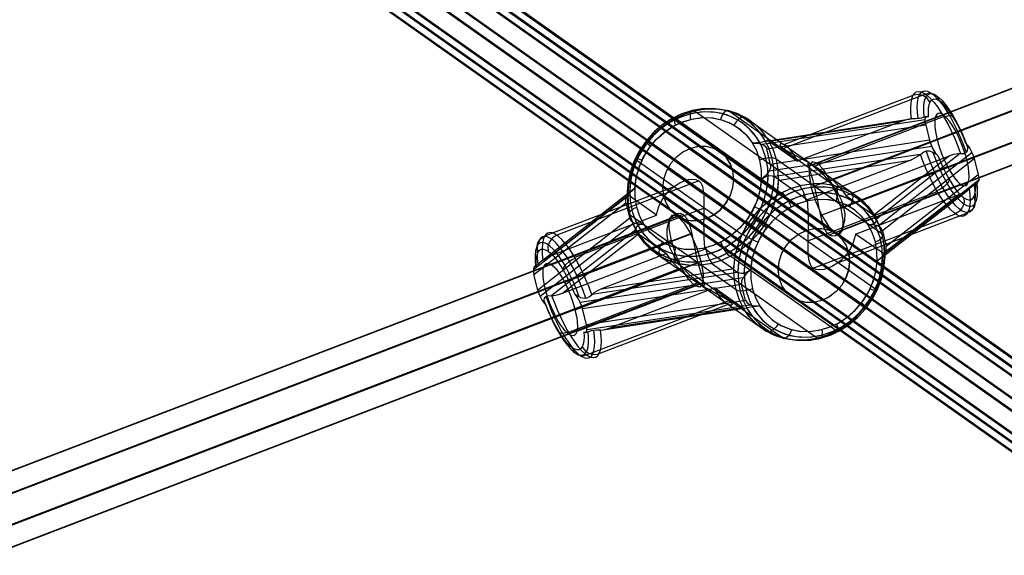
# Model space of a CAD drawing. Extents: x -2062 to 13546, y -2094 to 5033.
# Drawn here: x 10509 to 10738, y 209 to 333 of the extents above; entities that cross this region are included whole.
import ezdxf

# ---------------------------------------------------------------- set-up
doc = ezdxf.new("R2010")
doc.units = 0
doc.header["$MEASUREMENT"] = 0

msp = doc.modelspace()

# ---------------------------------------------------------------- linework, layer by layer
at = {"flags": 128}
for points in [[(11197.07, 492.39), (10692.63, 299.31)], [(11198.92, 493.02), (10694.49, 299.94)], [(11201.95, 488.92), (10697.51, 295.84)], [(11197.46, 487.41), (10693.02, 294.28)], [(11204.39, 482.48), (10699.95, 289.4)], [(11199.9, 480.97), (10695.46, 287.84)], [(11204.83, 477.5), (10700.39, 284.37)], [(11202.97, 476.87), (10698.49, 283.74)], [(11556.33, -326.96), (10439.76, 462.32)], [(11556.71, -327.01), (10440.14, 462.38)], [(11562.62, -327.18), (10445.95, 462.1)], [(11563, -327.23), (10446.44, 462.16)], [(11551.23, -331.52), (10434.66, 457.76)], [(11551.6, -331.57), (10435.04, 457.82)], [(11566.42, -332.06), (10449.75, 457.33)], [(11566.8, -332.01), (10450.24, 457.28)], [(11550.25, -338.14), (10433.68, 451.14)], [(11550.74, -338.19), (10434.06, 451.2)], [(11565.45, -338.68), (10448.88, 450.71)], [(11565.82, -338.63), (10449.26, 450.65)], [(11554.05, -343.03), (10437.48, 446.36)], [(11554.53, -342.97), (10437.86, 446.31)], [(11560.34, -343.24), (10443.78, 446.15)], [(11560.72, -343.19), (10444.16, 446.09)], [(10716.37, 310.24), (10716.24, 311.64), (10716.2, 312.89), (10716.26, 313.99), (10716.43, 314.92), (10716.69, 315.66), (10717.04, 316.19), (10717.49, 316.53), (10718.01, 316.65), (10718.61, 316.56), (10719.28, 316.26), (10720, 315.74), (10720.77, 315.04), (10721.57, 314.14), (10722.39, 313.06), (10723.23, 311.83), (10724.06, 310.44), (10724.88, 308.94), (10725.68, 307.34), (10726.43, 305.67), (10727.14, 303.94), (10727.78, 302.18), (10728.67, 302.22), (10729.13, 302.43), (10729.4, 302.79), (10729.51, 303.43), (10729.43, 303.92), (10729.22, 304.34), (10729.09, 304.48), (10728.48, 305.97), (10727.83, 307.41), (10727.15, 308.78), (10726.45, 310.06), (10725.73, 311.22), (10725.01, 312.24), (10724.31, 313.12), (10723.63, 313.83), (10722.99, 314.36), (10722.39, 314.7), (10721.86, 314.85), (10721.38, 314.81), (10720.98, 314.58), (10720.66, 314.14), (10720.43, 313.54), (10720.28, 312.75), (10720.22, 311.81), (10720.26, 310.72), (10720.18, 310.76), (10719.58, 310.75), (10719.13, 310.62), (10718.63, 310.46), (10718.27, 310.37), (10717.96, 310.31), (10717.33, 310.26), (10716.37, 310.24), (10715.8, 310.18), (10714.86, 309.97), (10713.94, 309.66), (10689.8, 300.42), (10689.42, 301.17), (10688.9, 302.05), (10688.37, 302.78), (10687.86, 303.37), (10687.38, 303.81), (10686.92, 304.14), (10686.49, 304.35), (10686.13, 304.45), (10685.87, 304.43), (10685.74, 304.3), (10685.79, 304.07), (10686.04, 303.75), (10686.53, 303.35), (10687.26, 302.89), (10688.21, 302.37), (10689.31, 301.78), (10690.54, 301.13), (10691.86, 300.4), (10693.2, 299.62), (10694.53, 298.76), (10695.82, 297.84), (10697.04, 296.88), (10698.23, 295.82), (10699.36, 294.65), (10700.4, 293.41), (10701.1, 292.43), (10725.24, 301.67), (10707.57, 287.86), (10707.79, 287.69), (10708.05, 287.35), (10708.18, 286.91), (10708.1, 286.35), (10707.74, 285.92), (10707.02, 285.64), (10706.3, 285.55), (10704.95, 287.35), (10703.32, 288.87), (10701.44, 290.07), (10699.37, 290.93), (10697.16, 291.41), (10694.86, 291.51), (10692.53, 291.23), (10690.23, 290.57), (10688.01, 289.55), (10685.93, 288.2), (10684.05, 286.54), (10682.4, 284.63), (10681.04, 282.5), (10680, 280.21), (10679.29, 277.82), (10678.94, 275.4), (10678.96, 272.99), (10679.35, 270.65), (10680.09, 268.45), (10681.17, 266.45), (10682.56, 264.68), (10684.23, 263.2), (10686.14, 262.05), (10688.23, 261.24), (10690.46, 260.81), (10692.77, 260.76), (10695.09, 261.09), (10697.39, 261.8), (10699.59, 262.86), (10701.65, 264.26), (10703.5, 265.95), (10705.1, 267.9), (10706.43, 270.05), (10707.43, 272.35), (10708.09, 274.75), (10708.39, 277.19), (10709.4, 278.04), (10710.12, 278.94), (10710.49, 279.81), (10710.5, 280.61), (10731.89, 297.32), (10732.03, 296.58), (10732.03, 295.98), (10731.91, 295.59), (10731.67, 295.43), (10731.32, 295.51), (10731.53, 295.38), (10731.57, 295.31), (10731.48, 295.24), (10731.18, 295.06), (10730.82, 294.78), (10730.37, 294.38), (10729.83, 293.94), (10729.97, 292.55), (10730.01, 291.28), (10729.95, 290.18), (10729.78, 289.26), (10729.52, 288.52), (10729.17, 287.98), (10728.73, 287.65), (10728.2, 287.53), (10727.6, 287.62), (10726.93, 287.93), (10726.21, 288.43), (10725.44, 289.15), (10724.64, 290.05), (10723.81, 291.12), (10722.98, 292.36), (10722.15, 293.73), (10721.33, 295.23), (10720.54, 296.84), (10719.78, 298.52), (10719.08, 300.25), (10718.43, 302), (10719.21, 302.59), (10719.84, 302.81), (10720.48, 302.8), (10721.32, 302.5), (10721.88, 302.2), (10722.33, 301.88), (10722.49, 301.75), (10722.06, 302.22), (10721.61, 302.87), (10721.19, 303.65), (10720.84, 304.49), (10720.59, 305.31), (10683.54, 299.67), (10683.53, 298.87), (10683.15, 297.99), (10682.44, 297.1), (10681.43, 296.25), (10682.29, 296.78), (10683.17, 297.06), (10683.93, 297.02), (10684.67, 296.72), (10685.05, 296.47), (10685.34, 296.21), (10685.36, 296.18), (10685.57, 296), (10716.18, 300.67), (10692.04, 291.43), (10692.14, 290.23), (10692.24, 288.63), (10692.29, 287.05), (10692.3, 285.53), (10692.29, 284.1), (10692.26, 282.68), (10692.23, 281.3), (10692.23, 279.99), (10692.26, 278.78), (10692.37, 277.7), (10692.59, 276.77), (10692.94, 276.02), (10693.48, 275.48), (10726.58, 288.15)], [(10717.93, 310.31), (10717.78, 311.71), (10717.72, 312.98), (10717.77, 314.08), (10717.93, 315.02), (10718.17, 315.76), (10718.51, 316.31), (10718.95, 316.66), (10719.47, 316.79), (10720.06, 316.7), (10720.71, 316.41), (10721.43, 315.9), (10722.19, 315.19), (10722.98, 314.3), (10723.8, 313.23), (10724.63, 311.99), (10725.45, 310.62), (10726.26, 309.12), (10727.04, 307.53), (10727.78, 305.86), (10728.47, 304.14), (10729.1, 302.4)], [(10722.99, 314.36), (10722.53, 315.31), (10721.73, 315.96), (10720.71, 316.21), (10719.64, 316.03), (10686.53, 303.35)], [(10686.66, 304.29), (10716.77, 315.81)], [(10720.66, 314.14), (10719.98, 315.08), (10719, 315.71), (10717.86, 315.95), (10716.74, 315.76)], [(10719.31, 310.68), (10719.21, 312), (10719.21, 313.17), (10719.31, 314.16), (10719.53, 314.97), (10719.83, 315.57), (10720.24, 315.96), (10720.73, 316.13), (10721.31, 316.07), (10721.95, 315.79), (10722.65, 315.29), (10723.4, 314.59), (10724.19, 313.68), (10725, 312.6), (10725.81, 311.35), (10726.61, 309.96), (10727.4, 308.45), (10728.15, 306.84), (10728.86, 305.18), (10729.51, 303.47)], [(10652.15, 284.51), (10653.5, 282.47), (10655.15, 280.7), (10657.06, 279.24), (10659.19, 278.1), (10661.49, 277.33), (10663.92, 276.94), (10666.42, 276.93), (10668.94, 277.3), (10671.42, 278.05), (10673.76, 279.14), (10675.97, 280.55), (10678, 282.26), (10679.81, 284.22), (10681.35, 286.41), (10682.61, 288.76), (10683.55, 291.24), (10684.15, 293.8), (10684.4, 296.37), (10684.29, 298.92), (10683.83, 301.37), (10683.03, 303.69), (10681.9, 305.82), (10680.47, 307.73), (10678.77, 309.37), (10676.82, 310.71), (10674.68, 311.71), (10672.38, 312.37), (10669.98, 312.66), (10667.53, 312.57), (10665.06, 312.13), (10662.64, 311.32), (10660.32, 310.17), (10658.14, 308.7), (10656.15, 306.95), (10654.39, 304.94), (10652.9, 302.72), (10651.7, 300.33), (10650.82, 297.83), (10650.29, 295.28), (10650.11, 292.7)], [(10682.38, 305.05), (10681.03, 307.09), (10679.38, 308.86), (10677.47, 310.32), (10675.34, 311.45), (10673.03, 312.23), (10670.61, 312.62), (10668.11, 312.63), (10665.59, 312.25), (10663.11, 311.5), (10660.76, 310.41), (10658.56, 309), (10656.52, 307.3), (10654.72, 305.33), (10653.17, 303.15), (10651.92, 300.79), (10650.98, 298.31), (10650.38, 295.76), (10650.13, 293.18), (10650.23, 290.64), (10650.7, 288.18), (10651.5, 285.86), (10652.62, 283.73), (10654.05, 281.82), (10655.76, 280.19), (10657.71, 278.85), (10659.84, 277.84), (10662.14, 277.19), (10664.54, 276.9), (10667, 276.98), (10669.46, 277.42), (10671.88, 278.23), (10674.21, 279.38), (10676.38, 280.85), (10678.38, 282.61), (10680.14, 284.62), (10681.63, 286.84), (10682.83, 289.22), (10683.7, 291.72), (10684.24, 294.28), (10684.42, 296.85)], [(10650.32, 292.55), (10650.55, 295.18), (10651.13, 297.79), (10652.07, 300.33), (10653.32, 302.75), (10654.88, 304.99), (10656.7, 307.01), (10658.75, 308.77), (10661, 310.24), (10663.38, 311.37), (10665.86, 312.16), (10668.37, 312.58), (10670.88, 312.62), (10673.31, 312.29), (10675.65, 311.58), (10677.82, 310.52), (10679.77, 309.12), (10681.49, 307.42), (10682.92, 305.45), (10684.04, 303.25), (10684.83, 300.87), (10685.26, 298.36), (10685.34, 295.76), (10685.05, 293.13), (10684.4, 290.53), (10683.42, 288.01), (10682.11, 285.61), (10680.51, 283.41), (10678.65, 281.42), (10676.56, 279.7), (10674.29, 278.29), (10671.89, 277.21), (10669.4, 276.49), (10666.89, 276.13), (10664.39, 276.15), (10661.96, 276.54), (10659.65, 277.3), (10657.52, 278.42), (10655.6, 279.87), (10653.92, 281.62), (10652.54, 283.62), (10652.76, 283.45)], [(10685.36, 296.18), (10685.14, 293.56), (10684.55, 290.95), (10683.62, 288.41), (10682.36, 285.99), (10680.8, 283.75), (10678.98, 281.72), (10676.93, 279.96), (10674.68, 278.5), (10672.3, 277.36), (10669.83, 276.58), (10667.31, 276.16), (10664.81, 276.12), (10662.36, 276.45), (10660.04, 277.16), (10657.87, 278.22), (10655.9, 279.61), (10654.19, 281.31), (10652.76, 283.28), (10651.64, 285.48), (10650.85, 287.86), (10650.42, 290.38), (10650.35, 292.98), (10650.63, 295.61), (10651.28, 298.21), (10652.26, 300.73), (10653.57, 303.12), (10655.17, 305.34), (10657.04, 307.32), (10659.12, 309.03), (10661.39, 310.45), (10663.79, 311.53), (10666.28, 312.26), (10668.8, 312.61), (10671.3, 312.59), (10673.72, 312.19), (10676.03, 311.43), (10678.17, 310.31), (10680.09, 308.87), (10681.75, 307.12), (10683.14, 305.11), (10683.33, 305)], [(10681.06, 304.74), (10679.61, 306.88), (10677.81, 308.7), (10675.72, 310.14), (10673.37, 311.18), (10670.85, 311.77), (10668.23, 311.91), (10665.56, 311.58), (10662.93, 310.81), (10660.49, 309.66), (10658.22, 308.14), (10656.17, 306.29), (10654.38, 304.15), (10652.91, 301.79), (10651.8, 299.25), (10651.07, 296.6), (10650.73, 293.92), (10650.81, 291.27), (10651.29, 288.71), (10652.17, 286.32), (10653.42, 284.14), (10655.02, 282.25), (10656.9, 280.68), (10659.05, 279.48), (10661.39, 278.67), (10663.87, 278.27), (10666.43, 278.31), (10669, 278.77), (10671.51, 279.64), (10673.9, 280.91), (10676.12, 282.53), (10678.1, 284.48), (10679.79, 286.69), (10681.15, 289.11), (10682.16, 291.68), (10682.77, 294.35), (10682.99, 297.03)], [(10665.66, 312.11), (10665.37, 312.23), (10665.12, 312.14), (10664.94, 311.87), (10664.83, 311.42), (10664.8, 310.82), (10664.84, 310.13)], [(10665.86, 312.16), (10690.51, 294.73)], [(10674, 312.13), (10673.6, 312.24), (10673.13, 312.07), (10672.66, 311.63), (10672.23, 310.96), (10671.87, 310.14)], [(10673.72, 312.19), (10698.37, 294.77)], [(10652.62, 285.41), (10654.07, 283.27), (10655.87, 281.45), (10657.97, 280.01), (10660.31, 278.98), (10662.82, 278.39), (10665.46, 278.25), (10668.12, 278.57), (10670.75, 279.34), (10673.18, 280.49), (10675.46, 282.01), (10677.52, 283.87), (10679.3, 286), (10680.77, 288.37), (10681.88, 290.91), (10682.62, 293.55), (10682.95, 296.23), (10682.87, 298.88), (10682.39, 301.44), (10681.51, 303.83), (10680.26, 306), (10678.67, 307.9), (10676.77, 309.47), (10674.63, 310.67), (10672.29, 311.49), (10669.81, 311.87), (10667.25, 311.84), (10664.69, 311.38), (10662.17, 310.51), (10659.78, 309.24), (10657.57, 307.62), (10655.59, 305.68), (10653.89, 303.47), (10652.52, 301.04), (10651.52, 298.47), (10650.91, 295.81), (10650.7, 293.13)], [(10651.94, 294.13), (10652.24, 296.56), (10652.9, 298.96), (10653.9, 301.26), (10655.23, 303.41), (10656.84, 305.36), (10658.69, 307.05), (10660.74, 308.45), (10662.94, 309.51), (10665.24, 310.22), (10667.56, 310.56), (10669.88, 310.51), (10672.1, 310.07), (10674.2, 309.27), (10676.1, 308.11), (10677.77, 306.63), (10679.17, 304.87), (10680.25, 302.86), (10680.98, 300.67), (10681.37, 298.33), (10681.39, 295.91), (10681.04, 293.49), (10680.33, 291.1), (10679.29, 288.81), (10677.93, 286.69), (10676.28, 284.77), (10674.4, 283.11), (10672.33, 281.76), (10670.11, 280.74), (10667.81, 280.09), (10665.48, 279.8), (10663.17, 279.9), (10660.96, 280.39), (10658.89, 281.24), (10657.02, 282.44), (10655.38, 283.96), (10654.03, 285.76), (10652.8, 285.76), (10651.8, 286), (10651.1, 286.46), (10650.73, 287.11)], [(10681.43, 296.25), (10681.13, 293.81), (10680.47, 291.41), (10679.47, 289.11), (10678.14, 286.96), (10676.53, 285.01), (10674.68, 283.32), (10672.63, 281.92), (10670.43, 280.86), (10668.13, 280.15), (10665.81, 279.82), (10663.49, 279.87), (10661.27, 280.3), (10659.17, 281.11), (10657.27, 282.26), (10655.6, 283.74), (10654.2, 285.51), (10653.12, 287.51), (10652.39, 289.71), (10652, 292.04), (10651.98, 294.45), (10652.33, 296.88), (10653.04, 299.27), (10654.08, 301.56), (10655.44, 303.69), (10657.09, 305.61), (10658.97, 307.26), (10661.05, 308.61), (10663.26, 309.63), (10665.56, 310.29), (10667.89, 310.57), (10670.2, 310.47), (10672.41, 309.98), (10674.48, 309.13), (10676.36, 307.93), (10677.99, 306.41), (10679.35, 304.61), (10680.57, 304.61), (10681.57, 304.37), (10682.27, 303.91), (10682.64, 303.26)], [(10661.57, 310.54), (10661.31, 310.67), (10661.13, 310.61), (10661.05, 310.37), (10661.07, 309.97), (10661.19, 309.44), (10661.41, 308.81)], [(10661.39, 310.45), (10686.04, 293.02)], [(10677.73, 310.57), (10677.3, 310.69), (10676.75, 310.56), (10676.15, 310.17), (10675.55, 309.57), (10675.01, 308.82)], [(10677.82, 310.52), (10702.46, 293.1)], [(10681.62, 304.35), (10719.54, 310.13)], [(10682.46, 305.07), (10716.33, 310.24)], [(10713.94, 309.66), (10683.33, 305), (10689.8, 300.42)], [(10692.31, 299.24), (10721.91, 310.57)], [(10693.13, 299.48), (10723.78, 311.21)], [(10693.74, 299.27), (10723.86, 310.8)], [(10719.39, 310.71), (10719.79, 310.76)], [(10719.69, 308.91), (10719.56, 309.66), (10719.55, 310.25), (10719.67, 310.65), (10719.91, 310.81), (10720.26, 310.72)], [(10726.46, 310.04), (10726.37, 310.5), (10726.04, 310.82), (10725.48, 310.96), (10724.75, 310.91), (10723.93, 310.67)], [(10683.54, 299.67), (10682.64, 303.26), (10719.69, 308.91), (10720.59, 305.31)], [(10683.14, 305.11), (10682.68, 305.13), (10681.95, 304.92), (10681.21, 304.76), (10680.38, 304.68), (10679.35, 304.61)], [(10729.26, 300.67), (10700.63, 289.71), (10693.7, 294.62), (10722.33, 305.57)], [(10697.21, 295.78), (10726.81, 307.11)], [(10654.68, 304.74), (10654.54, 304.84), (10654.43, 304.9), (10654.38, 304.93), (10654.38, 304.92), (10654.43, 304.87), (10654.52, 304.79), (10654.66, 304.67), (10654.84, 304.52), (10655.06, 304.34), (10655.32, 304.14), (10655.6, 303.92)], [(10654.88, 304.99), (10679.53, 287.56)], [(10664.66, 303.28), (10691.62, 284.22)], [(10664.68, 303.28), (10691.64, 284.22)], [(10670.94, 303.08), (10697.91, 284.03)], [(10670.96, 303.09), (10697.92, 284.03)], [(10679.52, 304.62), (10679.53, 304.62)], [(10721.11, 303.84), (10683.19, 298.05)], [(10730.97, 294.9), (10731.12, 293.5), (10731.17, 292.23), (10731.12, 291.13), (10730.97, 290.19), (10730.72, 289.45), (10730.38, 288.89), (10729.95, 288.55), (10729.43, 288.42), (10728.84, 288.51), (10728.18, 288.8), (10727.46, 289.31), (10726.71, 290.01), (10725.91, 290.91), (10725.1, 291.98), (10724.27, 293.21), (10723.45, 294.59), (10722.64, 296.08), (10721.86, 297.68), (10721.11, 299.35), (10720.43, 301.07), (10719.79, 302.8)], [(10729.09, 304.48), (10729.52, 304.02), (10729.97, 303.37), (10730.38, 302.59), (10730.74, 301.75), (10730.99, 300.92), (10731.89, 297.32)], [(10729.73, 303.74), (10729.5, 303.56)], [(10652.31, 300.83), (10652.13, 300.97), (10652.05, 301.06), (10652.08, 301.11), (10652.21, 301.11), (10652.44, 301.05), (10652.75, 300.95), (10653.15, 300.81), (10653.6, 300.62)], [(10652.26, 300.73), (10676.92, 283.31)], [(10707.95, 281.6), (10708.72, 281.97), (10709.3, 282.37), (10709.64, 282.77), (10709.7, 283.15), (10709.48, 283.45), (10684.83, 300.87), (10684.34, 301.08), (10683.64, 301.16), (10682.79, 301.11), (10681.87, 300.94), (10680.98, 300.67)], [(10718.39, 301.97), (10684.52, 296.8)], [(10727.73, 302.18), (10708.18, 286.89)], [(10730.47, 302.4), (10708.59, 285.29)], [(10730.99, 300.92), (10709.6, 284.2), (10710.5, 280.61)], [(10718.43, 302), (10717.94, 301.6), (10717.07, 301.07), (10716.18, 300.67)], [(10731.55, 295.28), (10731.65, 293.96), (10731.65, 292.79), (10731.55, 291.8), (10731.34, 290.99), (10731.03, 290.39), (10730.62, 290), (10730.13, 289.83), (10729.55, 289.89), (10728.91, 290.17), (10728.21, 290.66), (10727.46, 291.37), (10726.67, 292.28), (10725.86, 293.36), (10725.05, 294.61), (10724.25, 296), (10723.46, 297.51), (10722.71, 299.12), (10722, 300.78), (10721.35, 302.49)], [(10721.85, 302.5), (10721.45, 302.44)], [(10722.49, 301.75), (10723.1, 300.27), (10723.75, 298.82), (10724.43, 297.45), (10725.13, 296.18), (10725.85, 295.02), (10726.56, 293.99), (10727.27, 293.11), (10727.95, 292.41), (10728.59, 291.88), (10729.18, 291.53), (10729.72, 291.38), (10730.2, 291.43), (10730.6, 291.66), (10730.92, 292.09), (10731.15, 292.7), (10731.3, 293.48), (10731.36, 294.43), (10731.32, 295.51)], [(10727.78, 302.18), (10727.16, 302.15), (10726.18, 301.97), (10725.24, 301.67)], [(10659.56, 298.73), (10686.52, 279.67)], [(10659.57, 298.73), (10686.54, 279.67)], [(10674.73, 298.26), (10701.69, 279.21)], [(10674.74, 298.27), (10701.7, 279.21)], [(10695.16, 287.79), (10724.76, 299.13)], [(10632.55, 269.13), (10633.19, 267.38), (10633.9, 265.65), (10634.66, 263.97), (10635.45, 262.37), (10636.27, 260.87), (10637.1, 259.49), (10637.94, 258.25), (10638.76, 257.17), (10639.56, 256.27), (10640.33, 255.57), (10641.05, 255.06), (10641.72, 254.76), (10642.32, 254.66), (10642.84, 254.78), (10643.29, 255.12), (10643.65, 255.66), (10643.9, 256.39), (10644.07, 257.32), (10644.13, 258.42), (10644.1, 259.67), (10643.96, 261.08), (10643.03, 261.06), (10642.36, 261), (10641.76, 260.87), (10641.06, 260.64), (10640.61, 260.53), (10640.22, 260.54), (10640.08, 260.59), (10640.11, 259.5), (10640.06, 258.56), (10639.91, 257.77), (10639.68, 257.17), (10639.35, 256.74), (10638.95, 256.5), (10638.48, 256.46), (10637.94, 256.61), (10637.34, 256.96), (10636.7, 257.49), (10636.02, 258.19), (10635.32, 259.07), (10634.61, 260.09), (10633.89, 261.26), (10633.18, 262.53), (10632.5, 263.9), (10631.85, 265.34), (10631.24, 266.83), (10631.17, 266.9), (10630.86, 267.55), (10630.82, 268.03), (10630.91, 268.48), (10631.05, 268.73), (10631.21, 268.9), (10631.65, 269.08), (10632.55, 269.13), (10633.17, 269.16), (10634.16, 269.34), (10635.09, 269.64), (10659.23, 278.88), (10659.93, 277.9), (10660.97, 276.66), (10662.11, 275.5), (10663.29, 274.43), (10664.51, 273.47), (10665.8, 272.55), (10667.13, 271.7), (10668.48, 270.91), (10669.79, 270.18), (10671.02, 269.53), (10672.13, 268.95), (10673.07, 268.42), (10673.8, 267.96), (10674.29, 267.56), (10674.55, 267.24), (10674.59, 267.01), (10674.46, 266.88), (10674.2, 266.86), (10673.85, 266.96), (10673.41, 267.17), (10672.95, 267.5), (10672.47, 267.95), (10671.96, 268.53), (10671.43, 269.26), (10670.91, 270.14), (10670.53, 270.89), (10646.39, 261.65), (10677, 266.31), (10677.19, 266.2), (10677.47, 266.16), (10677.85, 266.23), (10678.48, 266.41), (10679.22, 266.56), (10680.22, 266.65), (10680.98, 266.7), (10682.34, 264.9), (10683.97, 263.38), (10685.85, 262.18), (10687.92, 261.33), (10690.14, 260.84), (10692.44, 260.74), (10694.77, 261.03), (10697.07, 261.68), (10699.28, 262.7), (10701.36, 264.06), (10703.25, 265.71), (10704.89, 267.63), (10706.25, 269.75), (10707.3, 272.04), (10708, 274.43), (10708.35, 276.86), (10708.33, 279.27), (10707.95, 281.6), (10707.21, 283.8), (10706.13, 285.81), (10704.73, 287.57), (10703.06, 289.05), (10701.16, 290.21), (10699.06, 291.01), (10696.84, 291.44), (10694.53, 291.49), (10692.2, 291.16), (10689.91, 290.46), (10687.71, 289.39), (10685.65, 287.99), (10683.8, 286.3), (10682.19, 284.36), (10680.87, 282.2), (10679.87, 279.9), (10679.2, 277.5), (10678.9, 275.07), (10677.9, 274.22), (10677.18, 273.32), (10676.8, 272.44), (10676.8, 271.65), (10639.74, 266), (10639.49, 266.83), (10639.14, 267.66), (10638.73, 268.45), (10638.28, 269.1), (10637.84, 269.56), (10638.24, 269.25), (10638.75, 268.95), (10639.31, 268.68), (10640.14, 268.48), (10640.79, 268.57), (10641.37, 268.87), (10641.9, 269.31), (10641.26, 271.07), (10640.55, 272.8), (10639.79, 274.47), (10639, 276.08), (10638.18, 277.58), (10637.35, 278.95), (10636.52, 280.19), (10635.69, 281.27), (10634.89, 282.17), (10634.12, 282.88), (10633.4, 283.39), (10632.74, 283.69), (10632.14, 283.79), (10631.6, 283.66), (10631.16, 283.33), (10630.81, 282.79), (10630.55, 282.06), (10630.39, 281.13), (10630.32, 280.03), (10630.36, 278.77), (10630.5, 277.37), (10629.76, 276.75), (10629.33, 276.38), (10629.02, 276.17), (10628.79, 276.03), (10628.77, 275.97), (10628.9, 275.87), (10629.01, 275.8), (10628.67, 275.88), (10628.42, 275.72), (10628.3, 275.33), (10628.3, 274.73), (10628.44, 273.99), (10649.83, 290.71), (10649.84, 291.5), (10650.22, 292.38), (10650.93, 293.28), (10651.94, 294.13), (10651.18, 293.53), (10650.58, 293.04), (10650.23, 292.79), (10650.08, 292.67), (10650.13, 292.63), (10650.3, 292.56), (10650.32, 292.55), (10650.52, 292.44), (10632.85, 278.63), (10656.99, 287.87), (10657.2, 288.84), (10657.63, 290.09), (10658.19, 291.23), (10658.85, 292.27), (10659.6, 293.18), (10660.46, 294.02), (10661.39, 294.76), (10662.39, 295.37), (10663.4, 295.83), (10664.39, 296.13), (10665.33, 296.25), (10666.16, 296.15), (10666.86, 295.83), (10633.76, 283.16), (10632.78, 282.56), (10632.05, 281.64), (10631.69, 280.55), (10631.74, 279.44)], [(10681.59, 296.36), (10681.58, 296.35)], [(10692.04, 291.43), (10685.57, 296)], [(10710.15, 278.99), (10732.04, 296.1)], [(10725.12, 296.2), (10724.95, 295.63), (10724.51, 295.02), (10723.89, 294.43), (10723.12, 293.91), (10722.28, 293.51)], [(10661.01, 294.47), (10630.89, 282.94)], [(10651.78, 294.01), (10651.79, 294.01)], [(10668.29, 279.88), (10668.19, 281.09), (10668.09, 282.69), (10668.04, 284.26), (10668.03, 285.78), (10668.04, 287.21), (10668.07, 288.63), (10668.1, 290.01), (10668.11, 291.32), (10668.08, 292.53), (10667.96, 293.61), (10667.74, 294.54), (10667.39, 295.29), (10666.86, 295.83)], [(10678.9, 275.07), (10677.92, 274.48), (10677.14, 274.25), (10676.7, 274.24), (10676.35, 274.3), (10675.88, 274.47), (10675.47, 274.71), (10674.97, 275.13), (10675.2, 277.75), (10675.78, 280.37), (10676.72, 282.91), (10677.97, 285.32), (10679.53, 287.56), (10681.35, 289.59), (10683.4, 291.35), (10685.65, 292.81), (10688.03, 293.95), (10690.51, 294.73), (10693.02, 295.15), (10695.53, 295.2), (10697.97, 294.86), (10700.3, 294.15), (10702.46, 293.1), (10704.43, 291.7), (10706.14, 290), (10707.57, 288.03), (10708.69, 285.83), (10709.48, 283.45), (10709.91, 280.93), (10709.99, 278.34), (10709.7, 275.7), (10709.05, 273.1), (10708.07, 270.58), (10706.77, 268.19), (10705.16, 265.98), (10703.3, 263.99), (10701.21, 262.28), (10698.94, 260.86), (10696.54, 259.79), (10694.06, 259.06), (10691.54, 258.7), (10689.04, 258.72), (10686.61, 259.12), (10684.3, 259.88), (10682.17, 261), (10680.25, 262.44), (10678.58, 264.19), (10677.19, 266.2)], [(10708.39, 277.19), (10709.24, 277.86), (10709.75, 278.28), (10709.98, 278.45), (10710.12, 278.54), (10710.23, 278.62), (10710.24, 278.66), (10710.02, 278.76), (10709.79, 276.13), (10709.2, 273.52), (10708.27, 270.98), (10707.01, 268.57), (10705.45, 266.32), (10703.63, 264.3), (10701.58, 262.54), (10699.33, 261.08), (10696.95, 259.94), (10694.48, 259.15), (10691.96, 258.73), (10689.46, 258.69), (10687.02, 259.03), (10684.69, 259.73), (10682.52, 260.79), (10680.56, 262.19), (10678.84, 263.89), (10677.41, 265.86), (10676.29, 268.06), (10675.5, 270.44), (10675.07, 272.95), (10675, 275.55), (10675.28, 278.18), (10675.93, 280.78), (10676.92, 283.31), (10678.22, 285.7), (10679.82, 287.91), (10681.69, 289.89), (10683.77, 291.61), (10686.04, 293.02), (10688.44, 294.1), (10690.93, 294.83), (10693.44, 295.18), (10695.95, 295.17), (10698.37, 294.77), (10700.68, 294.01), (10702.82, 292.89), (10704.73, 291.45), (10706.41, 289.7), (10707.79, 287.69)], [(10677.95, 266.26), (10679.3, 264.23), (10680.95, 262.46), (10682.87, 260.99), (10684.99, 259.86), (10687.3, 259.09), (10689.72, 258.69), (10692.22, 258.69), (10694.74, 259.06), (10697.23, 259.81), (10699.57, 260.9), (10701.78, 262.31), (10703.81, 264.01), (10705.62, 265.98), (10707.16, 268.16), (10708.42, 270.52), (10709.35, 273), (10709.95, 275.55), (10710.2, 278.13), (10710.1, 280.67), (10709.64, 283.13), (10708.83, 285.45), (10707.71, 287.58), (10706.28, 289.49), (10704.57, 291.13), (10702.63, 292.46), (10700.49, 293.47), (10698.19, 294.12), (10695.79, 294.41), (10693.33, 294.33), (10690.87, 293.89), (10688.45, 293.08), (10686.12, 291.93), (10683.95, 290.46), (10681.95, 288.71), (10680.2, 286.69), (10678.7, 284.47), (10677.5, 282.09), (10676.63, 279.59), (10676.1, 277.03), (10675.91, 274.46)], [(10708.19, 286.81), (10706.84, 288.84), (10705.18, 290.61), (10703.27, 292.08), (10701.15, 293.21), (10698.84, 293.98), (10696.41, 294.38), (10693.91, 294.38), (10691.39, 294.01), (10688.91, 293.26), (10686.57, 292.17), (10684.36, 290.76), (10682.33, 289.06), (10680.52, 287.09), (10678.98, 284.91), (10677.72, 282.55), (10676.78, 280.07), (10676.18, 277.52), (10675.93, 274.94), (10676.04, 272.4), (10676.5, 269.94), (10677.3, 267.62), (10678.43, 265.49), (10679.86, 263.58), (10681.57, 261.95), (10683.51, 260.61), (10685.66, 259.6), (10687.95, 258.94), (10690.35, 258.66), (10692.81, 258.74), (10695.27, 259.18), (10697.69, 259.99), (10700.01, 261.14), (10702.19, 262.61), (10704.18, 264.36), (10705.94, 266.37), (10707.44, 268.59), (10708.64, 270.98), (10709.51, 273.48), (10710.04, 276.04), (10710.22, 278.61)], [(10691.81, 291.07), (10691.67, 291.82), (10691.48, 292.58), (10691.22, 293.29), (10690.93, 293.9), (10690.62, 294.38), (10690.31, 294.69)], [(10697.16, 283.29), (10727.8, 295.03)], [(10698.83, 291.08), (10699.08, 291.98), (10699.18, 292.88), (10699.14, 293.68), (10698.96, 294.31), (10698.65, 294.7)], [(10700.06, 284.33), (10729.67, 295.67)], [(10710.24, 278.62), (10729.79, 293.91)], [(10727.48, 292.68), (10728.39, 293.08), (10729.3, 293.57), (10729.83, 293.94)], [(10731.56, 295.29), (10731.79, 295.47)], [(10628.29, 275.21), (10650.18, 292.32)], [(10630.54, 277.4), (10650.09, 292.69)], [(10656.99, 287.87), (10650.52, 292.44)], [(10658.63, 292.11), (10685.59, 273.05)], [(10658.64, 292.1), (10685.61, 273.05)], [(10673.8, 291.64), (10700.76, 272.58)], [(10673.81, 291.65), (10700.77, 272.59)], [(10679.27, 266.57), (10680.72, 264.43), (10682.52, 262.61), (10684.62, 261.18), (10686.96, 260.14), (10689.48, 259.54), (10692.11, 259.41), (10694.78, 259.73), (10697.4, 260.5), (10699.84, 261.65), (10702.11, 263.17), (10704.17, 265.03), (10705.95, 267.16), (10707.42, 269.53), (10708.53, 272.07), (10709.27, 274.71), (10709.6, 277.39), (10709.52, 280.04), (10709.04, 282.6), (10708.16, 284.99), (10706.91, 287.17), (10705.32, 289.06), (10703.43, 290.63), (10701.28, 291.83), (10698.94, 292.64), (10696.46, 293.04), (10693.91, 293), (10691.34, 292.54), (10688.82, 291.67), (10686.43, 290.41), (10684.22, 288.78), (10682.24, 286.84), (10680.54, 284.62), (10679.18, 282.21), (10678.17, 279.63), (10677.56, 276.97), (10677.35, 274.28)], [(10707.72, 285.9), (10706.27, 288.04), (10704.47, 289.86), (10702.37, 291.3), (10700.03, 292.33), (10697.51, 292.93), (10694.88, 293.06), (10692.21, 292.75), (10689.58, 291.97), (10687.15, 290.82), (10684.87, 289.3), (10682.82, 287.44), (10681.03, 285.31), (10679.57, 282.94), (10678.45, 280.41), (10677.72, 277.76), (10677.38, 275.08), (10677.46, 272.43), (10677.95, 269.87), (10678.82, 267.48), (10680.07, 265.31), (10681.67, 263.41), (10683.56, 261.84), (10685.7, 260.64), (10688.04, 259.83), (10690.53, 259.44), (10693.08, 259.47), (10695.65, 259.93), (10698.16, 260.8), (10700.55, 262.07), (10702.77, 263.69), (10704.75, 265.63), (10706.44, 267.85), (10707.81, 270.27), (10708.81, 272.85), (10709.42, 275.5), (10709.64, 278.19)], [(10688.37, 289.75), (10688.07, 290.43), (10687.72, 291.13), (10687.33, 291.79), (10686.94, 292.36), (10686.56, 292.82), (10686.22, 293.11)], [(10692.24, 281.85), (10722.36, 293.38)], [(10701.1, 292.43), (10707.57, 287.86)], [(10701.97, 289.77), (10702.4, 290.6), (10702.67, 291.43), (10702.76, 292.18), (10702.66, 292.76), (10702.38, 293.15)], [(10728.59, 291.88), (10728.64, 290.77), (10728.28, 289.67), (10727.55, 288.75), (10726.58, 288.16)], [(10730.92, 292.1), (10731.19, 291), (10731.01, 289.92), (10730.4, 289.01), (10729.47, 288.42)], [(10649.83, 290.71), (10650.73, 287.11), (10629.34, 270.39), (10628.44, 273.99)], [(10668.09, 289.46), (10637.98, 277.94)], [(10675.5, 270.44), (10650.85, 287.86), (10650.63, 288.17), (10650.69, 288.54), (10651.03, 288.95), (10651.61, 289.35), (10652.39, 289.71)], [(10683.37, 287.91), (10683.1, 288.09), (10682.75, 288.3), (10682.32, 288.54), (10681.84, 288.79), (10681.32, 289.04), (10680.79, 289.29), (10680.27, 289.53), (10679.77, 289.74)], [(10660.01, 286.95), (10155.57, 93.87)], [(10661.86, 287.59), (10157.43, 94.5)], [(10660.27, 286.98), (10630.67, 275.65)], [(10663.17, 288.02), (10632.53, 276.28)], [(10662.41, 287.29), (10689.37, 268.23)], [(10662.42, 287.28), (10689.39, 268.23)], [(10668.69, 287.09), (10695.66, 268.03)], [(10668.71, 287.09), (10695.67, 268.03)], [(10682.56, 284.86), (10682.25, 285.09), (10681.93, 285.35), (10681.59, 285.61), (10681.25, 285.87), (10680.92, 286.12), (10680.59, 286.37), (10680.28, 286.61), (10680, 286.82), (10679.73, 287.01), (10679.51, 287.17), (10679.33, 287.31)], [(10683.42, 288.01), (10708.07, 270.58)], [(10699.33, 276.84), (10729.44, 288.37)], [(10651.75, 286.02), (10629.86, 268.91)], [(10652.15, 284.42), (10632.6, 269.13)], [(10652.54, 283.62), (10652.2, 284.18), (10652.2, 284.89), (10652.53, 285.35), (10653.1, 285.62), (10654.03, 285.76)], [(10653.85, 285.75), (10653.85, 285.74)], [(10681, 284), (10680.82, 284.14), (10680.59, 284.3), (10680.34, 284.49), (10680.05, 284.71), (10679.74, 284.94), (10679.41, 285.18), (10679.08, 285.44), (10678.73, 285.7), (10678.4, 285.96), (10678.08, 286.21), (10677.77, 286.46)], [(10709.6, 284.2), (10709.24, 284.85), (10708.53, 285.31), (10707.53, 285.55), (10706.3, 285.55)], [(10706.49, 285.57), (10706.48, 285.56)], [(10664.89, 283.49), (10160.46, 90.4)], [(10629.41, 279.22), (10629.14, 280.3), (10629.32, 281.39), (10629.92, 282.29), (10630.86, 282.89)], [(10640.54, 268.51), (10639.91, 270.25), (10639.22, 271.97), (10638.48, 273.63), (10637.69, 275.23), (10636.89, 276.72), (10636.06, 278.1), (10635.24, 279.33), (10634.42, 280.4), (10633.62, 281.3), (10632.87, 282.01), (10632.15, 282.51), (10631.49, 282.81), (10630.9, 282.89), (10630.39, 282.76), (10629.95, 282.42), (10629.61, 281.87), (10629.36, 281.12), (10629.21, 280.19), (10629.16, 279.08), (10629.21, 277.81), (10629.36, 276.41)], [(10635.09, 269.64), (10652.76, 283.45), (10659.23, 278.88)], [(10665.17, 283.52), (10635.57, 272.18)], [(10680.57, 281.56), (10680.07, 281.78), (10679.54, 282.02), (10679.01, 282.27), (10678.49, 282.52), (10678.01, 282.77), (10677.58, 283.01), (10677.23, 283.22), (10676.96, 283.4)], [(10680.8, 283.75), (10705.45, 266.32)], [(10703.34, 283.44), (10703.13, 282.47), (10702.7, 281.22), (10702.15, 280.08), (10701.48, 279.04), (10700.73, 278.13), (10699.88, 277.29), (10698.94, 276.55), (10697.95, 275.94), (10696.93, 275.48), (10695.94, 275.18), (10695, 275.07), (10694.17, 275.16), (10693.48, 275.48)], [(10660.4, 281.97), (10155.96, 88.84)], [(10638.98, 268.83), (10638.33, 270.53), (10637.62, 272.2), (10636.87, 273.8), (10636.09, 275.31), (10635.28, 276.7), (10634.47, 277.95), (10633.66, 279.04), (10632.87, 279.94), (10632.12, 280.65), (10631.42, 281.14), (10630.78, 281.42), (10630.2, 281.48), (10629.71, 281.31), (10629.3, 280.92), (10628.99, 280.32), (10628.79, 279.52), (10628.68, 278.52), (10628.68, 277.35), (10628.79, 276.03)], [(10629.01, 275.8), (10628.97, 276.89), (10629.03, 277.83), (10629.18, 278.62), (10629.41, 279.22), (10629.74, 279.65), (10630.14, 279.89), (10630.61, 279.93), (10631.15, 279.78), (10631.74, 279.44), (10632.39, 278.9), (10633.06, 278.2), (10633.77, 277.32), (10634.48, 276.3), (10635.2, 275.13), (10635.91, 273.86), (10636.59, 272.49), (10637.24, 271.05), (10637.84, 269.56)], [(10638.01, 265.75), (10666.63, 276.7), (10659.7, 281.6), (10631.07, 270.65)], [(10657.95, 278.17), (10657.67, 278.55), (10657.57, 279.14), (10657.66, 279.89), (10657.93, 280.72), (10658.36, 281.54)], [(10661.68, 276.61), (10661.37, 277), (10661.19, 277.63), (10661.15, 278.43), (10661.26, 279.33), (10661.5, 280.24)], [(10670.02, 276.62), (10669.71, 276.93), (10669.4, 277.41), (10669.11, 278.02), (10668.85, 278.73), (10668.65, 279.49), (10668.53, 280.24)], [(10674.11, 278.19), (10673.77, 278.49), (10673.4, 278.94), (10673, 279.52), (10672.61, 280.18), (10672.26, 280.87), (10671.96, 281.57)], [(10630.5, 277.37), (10631.04, 277.74), (10631.94, 278.24), (10632.85, 278.63)], [(10635.21, 275.12), (10635.39, 275.68), (10635.81, 276.3), (10636.44, 276.89), (10637.21, 277.42), (10638.05, 277.81)], [(10657.87, 278.22), (10682.52, 260.79)], [(10674.29, 278.29), (10698.94, 260.86)], [(10710.02, 278.76), (10709.81, 278.87)], [(10662.84, 275.53), (10158.41, 82.4)], [(10667.33, 277.05), (10162.9, 83.96)], [(10628.54, 275.84), (10628.77, 276.02)], [(10663.12, 275.53), (10633.52, 264.21)], [(10661.96, 276.54), (10686.61, 259.12)], [(10669.83, 276.58), (10694.48, 259.15)], [(10674.97, 275.13), (10674.76, 275.31)], [(10708.54, 277.3), (10708.55, 277.3)], [(10677.14, 273.26), (10639.23, 267.48)], [(10675.81, 274.51), (10641.94, 269.35)], [(10678.75, 274.96), (10678.75, 274.95)], [(10665.91, 271.43), (10161.43, 78.3)], [(10667.77, 272.07), (10163.33, 78.93)], [(10666.59, 272.04), (10636.47, 260.51)], [(10667.21, 271.83), (10636.56, 260.1)], [(10668.02, 272.07), (10638.42, 260.74)], [(10640.64, 262.4), (10677.69, 268.05), (10676.8, 271.65)], [(10644.15, 270.64), (10643.26, 270.24), (10642.39, 269.71), (10641.9, 269.31)], [(10670.53, 270.89), (10677, 266.31)], [(10679.35, 270.65), (10678.46, 270.37), (10677.55, 270.2), (10676.7, 270.15), (10676, 270.23), (10675.51, 270.43)], [(10706.73, 270.69), (10707.18, 270.51), (10707.58, 270.36), (10707.9, 270.26), (10708.12, 270.21), (10708.25, 270.2), (10708.28, 270.25), (10708.2, 270.35), (10708.03, 270.49)], [(10629.34, 270.39), (10629.59, 269.56), (10629.95, 268.72), (10630.36, 267.95), (10630.81, 267.3), (10631.24, 266.83)], [(10631.23, 268.91), (10631.86, 267.17), (10632.55, 265.45), (10633.29, 263.78), (10634.07, 262.19), (10634.88, 260.69), (10635.71, 259.32), (10636.53, 258.09), (10637.35, 257.01), (10638.14, 256.12), (10638.9, 255.41), (10639.62, 254.91), (10640.28, 254.61), (10640.86, 254.52), (10641.38, 254.66), (10641.82, 255), (10642.16, 255.55), (10642.41, 256.29), (10642.56, 257.23), (10642.61, 258.34), (10642.56, 259.61), (10642.41, 261.01)], [(10638.88, 268.88), (10638.48, 268.81)], [(10630.83, 267.75), (10630.6, 267.58)], [(10630.82, 267.84), (10631.47, 266.13), (10632.18, 264.47), (10632.93, 262.86), (10633.72, 261.36), (10634.52, 259.96), (10635.34, 258.71), (10636.14, 257.63), (10636.93, 256.72), (10637.68, 256.02), (10638.38, 255.52), (10639.03, 255.24), (10639.6, 255.19), (10640.09, 255.36), (10640.5, 255.74), (10640.81, 256.34), (10641.02, 257.15), (10641.13, 258.14), (10641.13, 259.31), (10641.02, 260.63)], [(10637.34, 256.96), (10637.81, 256), (10638.6, 255.35), (10639.62, 255.1), (10640.69, 255.29), (10673.8, 267.96)], [(10640.79, 261.18), (10678.71, 266.96)], [(10673.68, 267.03), (10643.56, 255.5)], [(10644, 261.08), (10677.87, 266.24)], [(10677.69, 268.05), (10678.06, 267.4), (10678.77, 266.94), (10679.77, 266.7), (10680.98, 266.7)], [(10680.8, 266.69), (10680.82, 266.69)], [(10704.73, 267.4), (10705.02, 267.18), (10705.27, 266.97), (10705.49, 266.8), (10705.67, 266.65), (10705.82, 266.53), (10705.9, 266.45), (10705.95, 266.4), (10705.95, 266.39), (10705.9, 266.41), (10705.8, 266.48), (10705.66, 266.58)], [(10640.08, 260.59), (10640.42, 260.51), (10640.66, 260.66), (10640.78, 261.06), (10640.78, 261.66), (10640.64, 262.4), (10639.74, 266)], [(10643.96, 261.08), (10644.53, 261.13), (10645.47, 261.34), (10646.39, 261.65)], [(10685.32, 262.48), (10684.78, 261.73), (10684.18, 261.14), (10683.58, 260.75), (10683.04, 260.62), (10682.6, 260.74)], [(10698.93, 262.51), (10699.14, 261.88), (10699.26, 261.34), (10699.29, 260.94), (10699.2, 260.71), (10699.03, 260.64), (10698.76, 260.77)], [(10633.88, 261.27), (10633.96, 260.81), (10634.3, 260.49), (10634.86, 260.35), (10635.58, 260.4), (10636.4, 260.64)], [(10640.54, 260.55), (10640.94, 260.61)], [(10688.46, 261.18), (10688.11, 260.35), (10687.67, 259.68), (10687.2, 259.24), (10686.74, 259.07), (10686.34, 259.19)], [(10695.49, 261.18), (10695.54, 260.49), (10695.51, 259.89), (10695.39, 259.44), (10695.21, 259.17), (10694.96, 259.08), (10694.68, 259.2)], [(10639.68, 257.17), (10640.35, 256.24), (10641.33, 255.61), (10642.47, 255.36), (10643.6, 255.56)]]:
    msp.add_lwpolyline(points, dxfattribs=at)
for points in [[(10722.58, 311.53), (10722.24, 311.28), (10721.99, 310.82), (10721.84, 310.19), (10721.78, 309.37), (10721.82, 308.41), (10721.96, 307.32), (10722.19, 306.12), (10722.51, 304.84), (10722.92, 303.52), (10723.39, 302.2), (10723.92, 300.9), (10724.5, 299.65), (10725.11, 298.48), (10725.74, 297.43), (10726.36, 296.52), (10726.98, 295.78), (10727.56, 295.21), (10728.1, 294.84), (10728.59, 294.67), (10729, 294.72), (10729.34, 294.96), (10729.58, 295.41), (10729.74, 296.05), (10729.8, 296.86), (10729.76, 297.82), (10729.62, 298.92), (10729.38, 300.12), (10729.07, 301.39), (10728.66, 302.71), (10728.19, 304.04), (10727.66, 305.34), (10727.08, 306.59), (10726.47, 307.75), (10725.84, 308.8), (10725.21, 309.71), (10724.6, 310.46), (10724.01, 311.03), (10723.48, 311.39), (10722.99, 311.56), (10722.58, 311.53)], [(10661.49, 287.84), (10663.06, 287), (10664.81, 286.57), (10666.66, 286.59), (10668.51, 287.02), (10670.26, 287.88), (10671.83, 289.09), (10673.15, 290.61), (10674.15, 292.36), (10674.76, 294.25), (10674.98, 296.19), (10674.77, 298.08), (10674.16, 299.82), (10673.18, 301.33), (10671.86, 302.53), (10670.29, 303.37), (10668.54, 303.8), (10666.69, 303.78), (10664.85, 303.35), (10663.09, 302.5), (10661.52, 301.28), (10660.2, 299.77), (10659.21, 298.01), (10658.59, 296.12), (10658.38, 294.18), (10658.58, 292.29), (10659.19, 290.55), (10660.18, 289.04), (10661.49, 287.84)], [(10661.51, 287.84), (10663.08, 287), (10664.83, 286.58), (10666.68, 286.59), (10668.52, 287.03), (10670.28, 287.87), (10671.85, 289.09), (10673.17, 290.61), (10674.16, 292.36), (10674.78, 294.25), (10674.99, 296.19), (10674.79, 298.08), (10674.18, 299.82), (10673.2, 301.34), (10671.88, 302.54), (10670.31, 303.37), (10668.56, 303.79), (10666.71, 303.79), (10664.86, 303.35), (10663.11, 302.5), (10661.54, 301.29), (10660.22, 299.77), (10659.22, 298.02), (10658.61, 296.12), (10658.39, 294.18), (10658.6, 292.3), (10659.21, 290.55), (10660.19, 289.04), (10661.51, 287.84)], [(10697.16, 283.29), (10697.88, 283.01), (10698.66, 283.09), (10699.41, 283.56), (10700.06, 284.33), (10700.56, 285.37), (10700.86, 286.67), (10700.88, 288.16), (10700.63, 289.71), (10700.1, 291.3), (10699.3, 292.91), (10698.3, 294.43), (10697.21, 295.78), (10696.08, 296.97), (10694.94, 298.03), (10693.93, 298.88), (10693.13, 299.48), (10692.58, 299.83), (10692.26, 299.92), (10692.19, 299.72), (10692.31, 299.24), (10692.56, 298.48), (10692.91, 297.43), (10693.3, 296.11), (10693.7, 294.62), (10694.09, 292.96), (10694.46, 291.2), (10694.81, 289.43), (10695.16, 287.79), (10695.53, 286.31), (10695.98, 284.99), (10696.53, 283.96), (10697.16, 283.29)], [(10693.27, 300.23), (10692.58, 299.26), (10692.53, 297.16), (10693.02, 294.23), (10694.1, 290.91), (10695.51, 287.79), (10697.07, 285.25), (10698.54, 283.74), (10699.71, 283.44), (10700.39, 284.42), (10700.44, 286.57), (10699.95, 289.49), (10698.88, 292.76), (10697.46, 295.89), (10695.9, 298.43), (10694.44, 299.94), (10693.27, 300.23)], [(10703.34, 283.44), (10727.48, 292.68), (10709.81, 278.87)], [(10663.17, 288.02), (10663.81, 287.36), (10664.35, 286.32), (10664.8, 285.01), (10665.17, 283.52), (10665.52, 281.88), (10665.87, 280.12), (10666.24, 278.35), (10666.63, 276.7), (10667.03, 275.2), (10667.43, 273.88), (10667.77, 272.83), (10668.02, 272.07), (10668.14, 271.6), (10668.07, 271.4), (10667.76, 271.48), (10667.21, 271.83), (10666.41, 272.43), (10665.39, 273.28), (10664.26, 274.34), (10663.12, 275.53), (10662.03, 276.89), (10661.03, 278.4), (10660.23, 280.01), (10659.7, 281.6), (10659.45, 283.16), (10659.47, 284.64), (10659.77, 285.94), (10660.27, 286.98), (10660.92, 287.75), (10661.67, 288.22), (10662.46, 288.31), (10663.17, 288.02)], [(10667.08, 271.09), (10665.91, 271.38), (10664.45, 272.9), (10662.89, 275.43), (10661.47, 278.61), (10660.45, 281.88), (10659.91, 284.81), (10660.01, 286.9), (10660.69, 287.93), (10661.81, 287.64), (10663.33, 286.07), (10664.89, 283.59), (10666.3, 280.41), (10667.33, 277.14), (10667.87, 274.21), (10667.77, 272.07), (10667.08, 271.09)], [(10698.83, 283.47), (10700.14, 282.27), (10701.12, 280.76), (10701.73, 279.02), (10701.94, 277.13), (10701.73, 275.19), (10701.11, 273.3), (10700.11, 271.55), (10698.8, 270.03), (10697.22, 268.81), (10695.47, 267.96), (10693.62, 267.53), (10691.77, 267.52), (10690.02, 267.94), (10688.45, 268.78), (10687.14, 269.98), (10686.15, 271.49), (10685.54, 273.23), (10685.34, 275.12), (10685.55, 277.06), (10686.17, 278.95), (10687.16, 280.7), (10688.48, 282.22), (10690.06, 283.44), (10691.81, 284.29), (10693.66, 284.72), (10695.51, 284.74), (10697.26, 284.31), (10698.83, 283.47)], [(10698.85, 283.47), (10700.15, 282.27), (10701.14, 280.76), (10701.75, 279.02), (10701.95, 277.13), (10701.74, 275.19), (10701.12, 273.3), (10700.13, 271.55), (10698.81, 270.03), (10697.24, 268.82), (10695.48, 267.97), (10693.64, 267.53), (10691.79, 267.52), (10690.04, 267.94), (10688.47, 268.78), (10687.16, 269.98), (10686.17, 271.49), (10685.56, 273.24), (10685.36, 275.12), (10685.57, 277.06), (10686.19, 278.96), (10687.18, 280.71), (10688.5, 282.22), (10690.08, 283.44), (10691.83, 284.29), (10693.68, 284.73), (10695.52, 284.74), (10697.27, 284.31), (10698.85, 283.47)], [(10668.29, 279.88), (10644.15, 270.64), (10674.76, 275.31)], [(10637.76, 259.79), (10637.34, 259.75), (10636.86, 259.92), (10636.32, 260.29), (10635.73, 260.86), (10635.12, 261.6), (10634.49, 262.51), (10633.86, 263.56), (10633.26, 264.73), (10632.67, 265.98), (10632.14, 267.28), (10631.67, 268.6), (10631.27, 269.92), (10630.95, 271.19), (10630.71, 272.39), (10630.57, 273.49), (10630.54, 274.45), (10630.59, 275.27), (10630.75, 275.9), (10630.99, 276.35), (10631.33, 276.6), (10631.74, 276.64), (10632.23, 276.47), (10632.77, 276.1), (10633.36, 275.53), (10633.97, 274.79), (10634.59, 273.88), (10635.22, 272.83), (10635.83, 271.67), (10636.41, 270.41), (10636.94, 269.11), (10637.41, 267.79), (10637.82, 266.47), (10638.14, 265.19), (10638.38, 263.99), (10638.51, 262.9), (10638.55, 261.94), (10638.49, 261.13), (10638.34, 260.49), (10638.09, 260.04), (10637.76, 259.79)]]:
    msp.add_lwpolyline(points, close=True, dxfattribs=at)

doc.saveas('drawing.dxf')
